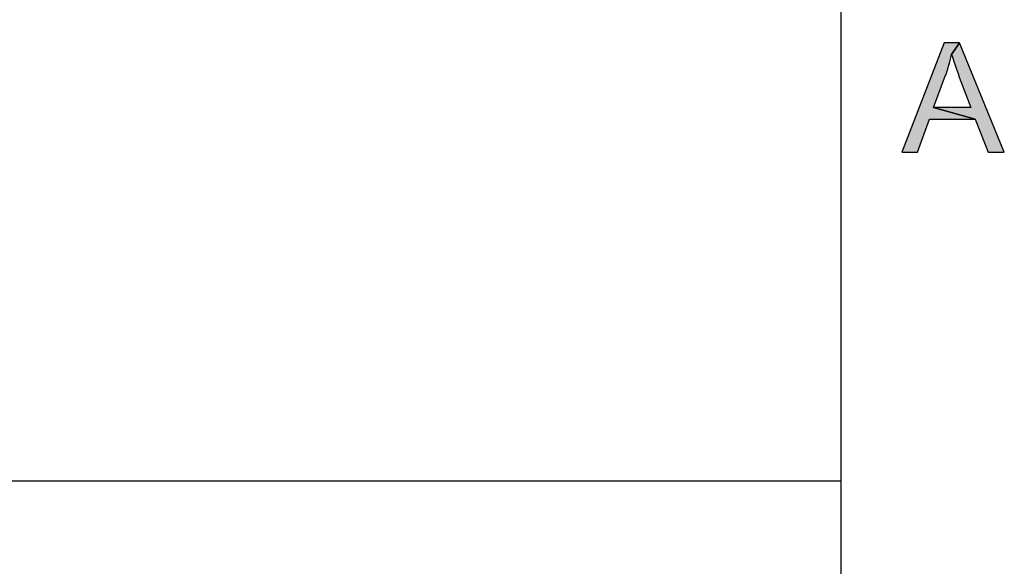
# Model space of a CAD drawing. Units: inches. Extents: x 0 to 44, y 0 to 57.4.
# Drawn here: x 31.6 to 44, y 7.7 to 14.6 of the extents above; entities that cross this region are included whole.
import ezdxf

# ---------------------------------------------------------------- set-up
doc = ezdxf.new("R2010")
doc.units = ezdxf.units.IN
doc.header["$MEASUREMENT"] = 0

msp = doc.modelspace()

# ---------------------------------------------------------------- hatches: boundary and pattern name
for points in [[(43.334, 14.119), (43.433, 14.265), (43.239, 14.265), (42.71, 12.891), (42.904, 12.891), (43.055, 13.306), (43.631, 13.306), (43.107, 13.453), (43.258, 13.859), (43.263, 13.864), (43.272, 13.902), (43.287, 13.935), (43.296, 13.972), (43.306, 14.01), (43.315, 14.048), (43.324, 14.081)], [(43.995, 12.891), (43.433, 14.265), (43.334, 14.119), (43.343, 14.091), (43.353, 14.062), (43.362, 14.029), (43.372, 13.996), (43.386, 13.958), (43.4, 13.92), (43.414, 13.878), (43.428, 13.835), (43.575, 13.453), (43.107, 13.453), (43.631, 13.306), (43.792, 12.891)]]:
    msp.add_hatch(color=256).paths.add_polyline_path(points, flags=0)

# ---------------------------------------------------------------- linework, layer by layer
for p, q in [((41.945, 1.887), (41.945, 55.528)), ((43.239, 14.265), (42.71, 12.891)), ((43.239, 14.265), (42.71, 12.891)), ((43.433, 14.265), (43.239, 14.265)), ((43.433, 14.265), (43.239, 14.265)), ((43.334, 14.119), (43.433, 14.265)), ((43.433, 14.265), (43.334, 14.119)), ((43.433, 14.265), (43.334, 14.119)), ((43.995, 12.891), (43.433, 14.265)), ((43.324, 14.081), (43.334, 14.119)), ((43.324, 14.081), (43.334, 14.119)), ((43.334, 14.119), (43.343, 14.091)), ((43.334, 14.119), (43.343, 14.091)), ((43.296, 13.972), (43.306, 14.01)), ((43.296, 13.972), (43.306, 14.01)), ((43.306, 14.01), (43.315, 14.048)), ((43.306, 14.01), (43.315, 14.048)), ((43.315, 14.048), (43.324, 14.081)), ((43.315, 14.048), (43.324, 14.081)), ((43.343, 14.091), (43.353, 14.062)), ((43.343, 14.091), (43.353, 14.062)), ((43.353, 14.062), (43.362, 14.029)), ((43.353, 14.062), (43.362, 14.029)), ((43.362, 14.029), (43.372, 13.996)), ((43.362, 14.029), (43.372, 13.996)), ((43.372, 13.996), (43.386, 13.958)), ((43.372, 13.996), (43.386, 13.958)), ((43.107, 13.453), (43.258, 13.859)), ((43.107, 13.453), (43.258, 13.859)), ((43.258, 13.859), (43.263, 13.864)), ((43.258, 13.859), (43.263, 13.864)), ((43.263, 13.864), (43.272, 13.902)), ((43.263, 13.864), (43.272, 13.902)), ((43.272, 13.902), (43.287, 13.935)), ((43.272, 13.902), (43.287, 13.935)), ((43.287, 13.935), (43.296, 13.972)), ((43.287, 13.935), (43.296, 13.972)), ((43.386, 13.958), (43.4, 13.92)), ((43.386, 13.958), (43.4, 13.92)), ((43.4, 13.92), (43.414, 13.878)), ((43.4, 13.92), (43.414, 13.878)), ((43.414, 13.878), (43.428, 13.835)), ((43.414, 13.878), (43.428, 13.835)), ((43.428, 13.835), (43.575, 13.453)), ((43.428, 13.835), (43.575, 13.453)), ((43.631, 13.306), (43.107, 13.453)), ((43.575, 13.453), (43.107, 13.453)), ((43.107, 13.453), (43.631, 13.306)), ((43.631, 13.306), (43.107, 13.453)), ((43.575, 13.453), (43.107, 13.453)), ((43.107, 13.453), (43.631, 13.306)), ((42.904, 12.891), (43.055, 13.306)), ((42.904, 12.891), (43.055, 13.306)), ((43.055, 13.306), (43.631, 13.306)), ((43.055, 13.306), (43.631, 13.306)), ((43.631, 13.306), (43.792, 12.891)), ((43.631, 13.306), (43.792, 12.891)), ((42.71, 12.891), (42.904, 12.891)), ((42.71, 12.891), (42.904, 12.891)), ((43.792, 12.891), (43.995, 12.891)), ((43.792, 12.891), (43.995, 12.891)), ((2.061, 8.761), (41.945, 8.761))]:
    msp.add_line(p, q)

doc.saveas('drawing.dxf')
